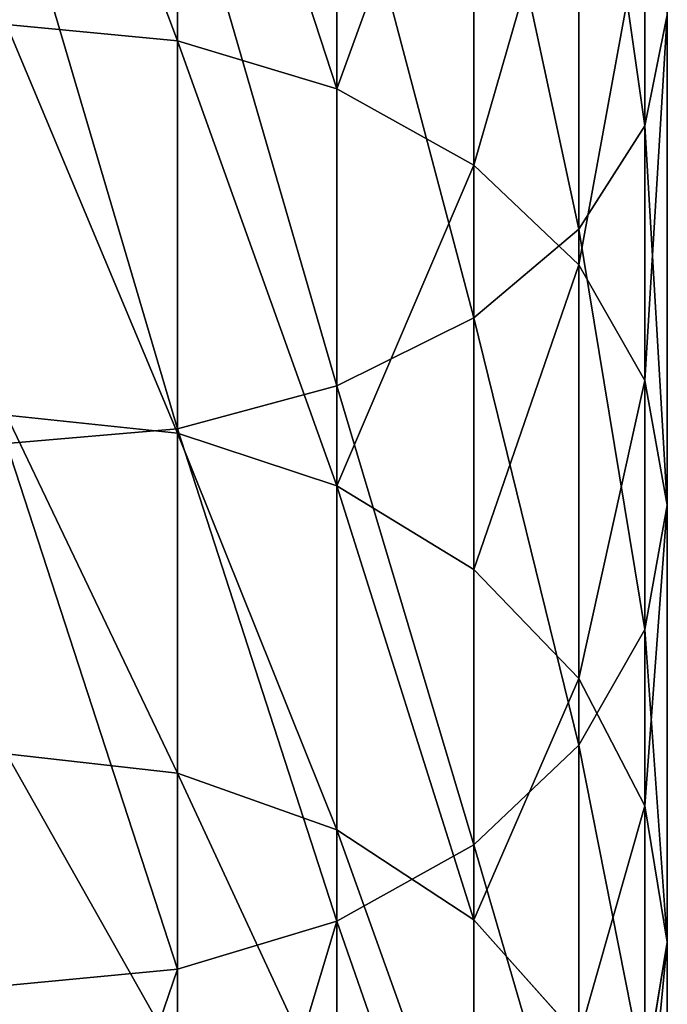
# Model space of a CAD drawing. Units: centimetres. Extents: x 0 to 93.7, y 0 to 44.2.
# Drawn here: x 2.2 to 4.2, y 6 to 9.2 of the extents above; entities that cross this region are included whole.
import ezdxf

# ---------------------------------------------------------------- set-up
doc = ezdxf.new("R2010")
doc.units = ezdxf.units.CM
doc.header["$LTSCALE"] = 2.54
doc.layers.get('0').update_dxf_attribs({"true_color": 0xff5454})

# ---------------------------------------------------------------- blocks, each defined once
blk = doc.blocks.new('Grupuj_14')
at = {"color": 0}
for p, q in [((4.1678, 8.8165, 88.062), (4.1678, 10.5879, 89.4086)), ((4.1678, 8.8165, 88.062), (4.1678, 10.5879, 89.4086)), ((2.6687, 9.0889, 84.7437), (2.6687, 10.4999, 86.0802)), ((2.6687, 9.0889, 84.7437), (2.6687, 10.4999, 86.0802)), ((3.18, 8.935, 84.8895), (3.18, 10.3626, 86.2419)), ((3.18, 8.935, 84.8895), (3.18, 10.3626, 86.2419)), ((3.956, 8.485, 88.4523), (3.956, 10.3005, 89.8324)), ((3.956, 8.485, 88.4523), (3.956, 10.3005, 89.8324)), ((3.6191, 8.69, 85.1216), (3.6191, 10.1442, 86.499)), ((3.6191, 8.69, 85.1216), (3.6191, 10.1442, 86.499)), ((3.6191, 8.2004, 88.7874), (3.6191, 10.0538, 90.1964)), ((3.6191, 8.2004, 88.7874), (3.6191, 10.0538, 90.1964)), ((3.18, 7.9819, 89.0446), (3.18, 9.8644, 90.4756)), ((3.18, 7.9819, 89.0446), (3.18, 9.8644, 90.4756)), ((3.956, 8.3708, 85.424), (3.956, 9.8595, 86.8342)), ((3.956, 8.3708, 85.424), (3.956, 9.8595, 86.8342)), ((2.6687, 7.8446, 89.2063), (2.6687, 9.7454, 90.6512)), ((2.6687, 7.8446, 89.2063), (2.6687, 9.7454, 90.6512)), ((4.1678, 7.999, 85.7761), (4.1678, 9.528, 87.2244)), ((4.1678, 7.999, 85.7761), (4.1678, 9.528, 87.2244)), ((4.24, 9.1723, 87.6432), (4.1678, 8.8165, 88.062)), ((4.24, 9.1723, 87.6432), (4.1678, 8.8165, 88.062)), ((4.24, 7.6001, 86.154), (4.24, 9.1723, 87.6432)), ((4.24, 7.6001, 86.154), (4.24, 9.1723, 87.6432)), ((2.12, 9.1415, 84.6939), (2.6687, 9.0889, 84.7437)), ((2.12, 9.1415, 84.6939), (2.6687, 9.0889, 84.7437)), ((2.6687, 7.8307, 83.2624), (2.6687, 9.0889, 84.7437)), ((2.6687, 9.0889, 84.7437), (3.18, 8.935, 84.8895)), ((2.6687, 9.0889, 84.7437), (3.18, 8.935, 84.8895)), ((2.6687, 7.8307, 83.2624), (2.6687, 9.0889, 84.7437)), ((3.18, 7.6619, 83.3908), (3.18, 8.935, 84.8895)), ((3.18, 8.935, 84.8895), (3.6191, 8.69, 85.1216)), ((3.18, 7.6619, 83.3908), (3.18, 8.935, 84.8895)), ((3.18, 8.935, 84.8895), (3.6191, 8.69, 85.1216)), ((4.1678, 8.8165, 88.062), (3.956, 8.485, 88.4523)), ((4.1678, 8.8165, 88.062), (3.956, 8.485, 88.4523)), ((4.1678, 7.2012, 86.5319), (4.1678, 8.8165, 88.062)), ((4.1678, 7.2012, 86.5319), (4.1678, 8.8165, 88.062)), ((3.6191, 7.3933, 83.595), (3.6191, 8.69, 85.1216)), ((3.6191, 8.69, 85.1216), (3.956, 8.3708, 85.424)), ((3.6191, 7.3933, 83.595), (3.6191, 8.69, 85.1216)), ((3.6191, 8.69, 85.1216), (3.956, 8.3708, 85.424)), ((3.956, 8.485, 88.4523), (3.6191, 8.2004, 88.7874)), ((3.956, 8.485, 88.4523), (3.6191, 8.2004, 88.7874)), ((3.956, 6.8294, 86.884), (3.956, 8.485, 88.4523)), ((3.956, 6.8294, 86.884), (3.956, 8.485, 88.4523)), ((3.956, 7.0432, 83.8611), (3.956, 8.3708, 85.424)), ((3.956, 8.3708, 85.424), (4.1678, 7.999, 85.7761)), ((3.956, 7.0432, 83.8611), (3.956, 8.3708, 85.424)), ((3.956, 8.3708, 85.424), (4.1678, 7.999, 85.7761)), ((3.6191, 8.2004, 88.7874), (3.18, 7.9819, 89.0446)), ((3.6191, 8.2004, 88.7874), (3.18, 7.9819, 89.0446)), ((3.6191, 6.5102, 87.1864), (3.6191, 8.2004, 88.7874)), ((3.6191, 6.5102, 87.1864), (3.6191, 8.2004, 88.7874)), ((4.1678, 6.6356, 84.1709), (4.1678, 7.999, 85.7761)), ((4.1678, 6.6356, 84.1709), (4.1678, 7.999, 85.7761)), ((4.1678, 7.999, 85.7761), (4.24, 7.6001, 86.154)), ((4.1678, 7.999, 85.7761), (4.24, 7.6001, 86.154)), ((3.18, 7.9819, 89.0446), (2.6687, 7.8446, 89.2063)), ((3.18, 7.9819, 89.0446), (2.6687, 7.8446, 89.2063)), ((3.18, 6.2652, 87.4184), (3.18, 7.9819, 89.0446)), ((3.18, 6.2652, 87.4184), (3.18, 7.9819, 89.0446)), ((2.12, 7.8883, 83.2186), (2.6687, 7.8307, 83.2624)), ((2.12, 7.8883, 83.2186), (2.6687, 7.8307, 83.2624)), ((2.6687, 7.8446, 89.2063), (2.12, 7.7978, 89.2614)), ((2.6687, 7.8446, 89.2063), (2.12, 7.7978, 89.2614)), ((2.6687, 6.1112, 87.5643), (2.6687, 7.8446, 89.2063)), ((2.6687, 6.1112, 87.5643), (2.6687, 7.8446, 89.2063)), ((2.6687, 6.7401, 81.6538), (2.6687, 7.8307, 83.2624)), ((2.6687, 7.8307, 83.2624), (3.18, 7.6619, 83.3908)), ((2.6687, 7.8307, 83.2624), (3.18, 7.6619, 83.3908)), ((2.6687, 6.7401, 81.6538), (2.6687, 7.8307, 83.2624)), ((3.18, 6.5583, 81.7631), (3.18, 7.6619, 83.3908)), ((3.18, 7.6619, 83.3908), (3.6191, 7.3933, 83.595)), ((3.18, 6.5583, 81.7631), (3.18, 7.6619, 83.3908)), ((3.18, 7.6619, 83.3908), (3.6191, 7.3933, 83.595)), ((4.24, 7.6001, 86.154), (4.1678, 7.2012, 86.5319)), ((4.24, 7.6001, 86.154), (4.1678, 7.2012, 86.5319)), ((4.24, 6.1981, 84.5035), (4.24, 7.6001, 86.154)), ((4.24, 6.1981, 84.5035), (4.24, 7.6001, 86.154)), ((3.6191, 7.3933, 83.595), (3.956, 7.0432, 83.8611)), ((3.6191, 6.2692, 81.9371), (3.6191, 7.3933, 83.595)), ((3.6191, 6.2692, 81.9371), (3.6191, 7.3933, 83.595)), ((3.6191, 7.3933, 83.595), (3.956, 7.0432, 83.8611)), ((4.1678, 7.2012, 86.5319), (3.956, 6.8294, 86.884)), ((4.1678, 7.2012, 86.5319), (3.956, 6.8294, 86.884)), ((4.1678, 5.7607, 84.836), (4.1678, 7.2012, 86.5319)), ((4.1678, 5.7607, 84.836), (4.1678, 7.2012, 86.5319)), ((3.956, 5.8925, 82.1638), (3.956, 7.0432, 83.8611)), ((3.956, 7.0432, 83.8611), (4.1678, 6.6356, 84.1709)), ((3.956, 7.0432, 83.8611), (4.1678, 6.6356, 84.1709)), ((3.956, 5.8925, 82.1638), (3.956, 7.0432, 83.8611)), ((3.956, 6.8294, 86.884), (3.6191, 6.5102, 87.1864)), ((3.956, 6.8294, 86.884), (3.6191, 6.5102, 87.1864)), ((3.956, 5.353, 85.1459), (3.956, 6.8294, 86.884)), ((3.956, 5.353, 85.1459), (3.956, 6.8294, 86.884)), ((2.12, 6.8021, 81.6165), (2.6687, 6.7401, 81.6538)), ((2.12, 6.8021, 81.6165), (2.6687, 6.7401, 81.6538)), ((2.6687, 6.7401, 81.6538), (3.18, 6.5583, 81.7631)), ((2.6687, 5.8297, 79.9367), (2.6687, 6.7401, 81.6538)), ((2.6687, 6.7401, 81.6538), (3.18, 6.5583, 81.7631)), ((2.6687, 5.8297, 79.9367), (2.6687, 6.7401, 81.6538)), ((4.1678, 5.4537, 82.4278), (4.1678, 6.6356, 84.1709)), ((4.1678, 5.4537, 82.4278), (4.1678, 6.6356, 84.1709)), ((4.1678, 6.6356, 84.1709), (4.24, 6.1981, 84.5035)), ((4.1678, 6.6356, 84.1709), (4.24, 6.1981, 84.5035)), ((3.18, 6.5583, 81.7631), (3.6191, 6.2692, 81.9371)), ((3.18, 5.6372, 80.0257), (3.18, 6.5583, 81.7631)), ((3.18, 5.6372, 80.0257), (3.18, 6.5583, 81.7631)), ((3.18, 6.5583, 81.7631), (3.6191, 6.2692, 81.9371)), ((3.6191, 6.5102, 87.1864), (3.18, 6.2652, 87.4184)), ((3.6191, 6.5102, 87.1864), (3.18, 6.2652, 87.4184)), ((3.6191, 5.003, 85.412), (3.6191, 6.5102, 87.1864)), ((3.6191, 5.003, 85.412), (3.6191, 6.5102, 87.1864)), ((3.18, 6.2652, 87.4184), (2.6687, 6.1112, 87.5643)), ((3.18, 6.2652, 87.4184), (2.6687, 6.1112, 87.5643)), ((3.18, 4.7344, 85.6162), (3.18, 6.2652, 87.4184)), ((3.18, 4.7344, 85.6162), (3.18, 6.2652, 87.4184)), ((3.6191, 5.331, 80.1674), (3.6191, 6.2692, 81.9371)), ((3.6191, 6.2692, 81.9371), (3.956, 5.8925, 82.1638)), ((3.6191, 6.2692, 81.9371), (3.956, 5.8925, 82.1638)), ((3.6191, 5.331, 80.1674), (3.6191, 6.2692, 81.9371)), ((4.24, 6.1981, 84.5035), (4.1678, 5.7607, 84.836)), ((4.24, 6.1981, 84.5035), (4.1678, 5.7607, 84.836)), ((4.24, 4.9829, 82.7111), (4.24, 6.1981, 84.5035)), ((4.24, 4.9829, 82.7111), (4.24, 6.1981, 84.5035)), ((2.6687, 6.1112, 87.5643), (2.12, 6.0587, 87.6141)), ((2.6687, 6.1112, 87.5643), (2.12, 6.0587, 87.6141)), ((2.6687, 4.5655, 85.7446), (2.6687, 6.1112, 87.5643)), ((2.6687, 4.5655, 85.7446), (2.6687, 6.1112, 87.5643))]:
    blk.add_line(p, q, dxfattribs=at)
mesh = blk.add_polyface(dxfattribs=at)
corners = [(4.24, 9.1723, 87.6432), (4.1678, 10.5879, 89.4086), (4.1678, 8.8165, 88.062), (4.24, 10.8963, 88.9538)]
mesh.append_faces([[corners[k] for k in face] for face in [(0, 1, 2), (1, 0, 3)]], dxfattribs={"vtx0": -1, "color": 0})
mesh = blk.add_polyface(dxfattribs=at)
corners = [(4.1678, 8.8165, 88.062), (3.956, 10.3005, 89.8324), (3.956, 8.485, 88.4523), (4.1678, 10.5879, 89.4086)]
mesh.append_faces([[corners[k] for k in face] for face in [(0, 1, 2), (1, 0, 3)]], dxfattribs={"vtx0": -1, "color": 0})
mesh = blk.add_polyface(dxfattribs=at)
corners = [(2.12, 10.5467, 86.0251), (2.6687, 9.0889, 84.7437), (2.12, 9.1415, 84.6939), (2.6687, 10.4999, 86.0802)]
mesh.append_faces([[corners[k] for k in face] for face in [(0, 1, 2), (1, 0, 3)]], dxfattribs={"vtx0": -1, "color": 0})
mesh = blk.add_polyface(dxfattribs=at)
corners = [(2.6687, 10.4999, 86.0802), (3.18, 8.935, 84.8895), (2.6687, 9.0889, 84.7437), (3.18, 10.3626, 86.2419)]
mesh.append_faces([[corners[k] for k in face] for face in [(0, 1, 2), (1, 0, 3)]], dxfattribs={"vtx0": -1, "color": 0})
mesh = blk.add_polyface(dxfattribs=at)
corners = [(3.18, 8.935, 84.8895), (3.6191, 10.1442, 86.499), (3.6191, 8.69, 85.1216), (3.18, 10.3626, 86.2419)]
mesh.append_faces([[corners[k] for k in face] for face in [(0, 1, 2), (1, 0, 3)]], dxfattribs={"vtx0": -1, "color": 0})
mesh = blk.add_polyface(dxfattribs=at)
corners = [(3.956, 8.485, 88.4523), (3.6191, 10.0538, 90.1964), (3.6191, 8.2004, 88.7874), (3.956, 10.3005, 89.8324)]
mesh.append_faces([[corners[k] for k in face] for face in [(0, 1, 2), (1, 0, 3)]], dxfattribs={"vtx0": -1, "color": 0})
mesh = blk.add_polyface(dxfattribs=at)
corners = [(3.6191, 8.69, 85.1216), (3.956, 9.8595, 86.8342), (3.956, 8.3708, 85.424), (3.6191, 10.1442, 86.499)]
mesh.append_faces([[corners[k] for k in face] for face in [(0, 1, 2), (1, 0, 3)]], dxfattribs={"vtx0": -1, "color": 0})
mesh = blk.add_polyface(dxfattribs=at)
corners = [(3.6191, 8.2004, 88.7874), (3.18, 9.8644, 90.4756), (3.18, 7.9819, 89.0446), (3.6191, 10.0538, 90.1964)]
mesh.append_faces([[corners[k] for k in face] for face in [(0, 1, 2), (1, 0, 3)]], dxfattribs={"vtx0": -1, "color": 0})
mesh = blk.add_polyface(dxfattribs=at)
corners = [(3.18, 7.9819, 89.0446), (2.6687, 9.7454, 90.6512), (2.6687, 7.8446, 89.2063), (3.18, 9.8644, 90.4756)]
mesh.append_faces([[corners[k] for k in face] for face in [(0, 1, 2), (1, 0, 3)]], dxfattribs={"vtx0": -1, "color": 0})
mesh = blk.add_polyface(dxfattribs=at)
corners = [(3.956, 8.3708, 85.424), (4.1678, 9.528, 87.2244), (4.1678, 7.999, 85.7761), (3.956, 9.8595, 86.8342)]
mesh.append_faces([[corners[k] for k in face] for face in [(0, 1, 2), (1, 0, 3)]], dxfattribs={"vtx0": -1, "color": 0})
mesh = blk.add_polyface(dxfattribs=at)
corners = [(2.6687, 7.8446, 89.2063), (2.12, 9.7048, 90.7111), (2.12, 7.7978, 89.2614), (2.6687, 9.7454, 90.6512)]
mesh.append_faces([[corners[k] for k in face] for face in [(0, 1, 2), (1, 0, 3)]], dxfattribs={"vtx0": -1, "color": 0})
mesh = blk.add_polyface(dxfattribs=at)
corners = [(4.1678, 7.999, 85.7761), (4.24, 9.1723, 87.6432), (4.24, 7.6001, 86.154), (4.1678, 9.528, 87.2244)]
mesh.append_faces([[corners[k] for k in face] for face in [(0, 1, 2), (1, 0, 3)]], dxfattribs={"vtx0": -1, "color": 0})
mesh = blk.add_polyface(dxfattribs=at)
corners = [(4.24, 7.6001, 86.154), (4.1678, 8.8165, 88.062), (4.1678, 7.2012, 86.5319), (4.24, 9.1723, 87.6432)]
mesh.append_faces([[corners[k] for k in face] for face in [(0, 1, 2), (1, 0, 3)]], dxfattribs={"vtx0": -1, "color": 0})
mesh = blk.add_polyface(dxfattribs=at)
corners = [(2.12, 9.1415, 84.6939), (2.6687, 7.8307, 83.2624), (2.12, 7.8883, 83.2186), (2.6687, 9.0889, 84.7437)]
mesh.append_faces([[corners[k] for k in face] for face in [(0, 1, 2), (1, 0, 3)]], dxfattribs={"vtx0": -1, "color": 0})
mesh = blk.add_polyface(dxfattribs=at)
corners = [(2.6687, 9.0889, 84.7437), (3.18, 7.6619, 83.3908), (2.6687, 7.8307, 83.2624), (3.18, 8.935, 84.8895)]
mesh.append_faces([[corners[k] for k in face] for face in [(0, 1, 2), (1, 0, 3)]], dxfattribs={"vtx0": -1, "color": 0})
mesh = blk.add_polyface(dxfattribs=at)
corners = [(3.18, 7.6619, 83.3908), (3.6191, 8.69, 85.1216), (3.6191, 7.3933, 83.595), (3.18, 8.935, 84.8895)]
mesh.append_faces([[corners[k] for k in face] for face in [(0, 1, 2), (1, 0, 3)]], dxfattribs={"vtx0": -1, "color": 0})
mesh = blk.add_polyface(dxfattribs=at)
corners = [(4.1678, 7.2012, 86.5319), (3.956, 8.485, 88.4523), (3.956, 6.8294, 86.884), (4.1678, 8.8165, 88.062)]
mesh.append_faces([[corners[k] for k in face] for face in [(0, 1, 2), (1, 0, 3)]], dxfattribs={"vtx0": -1, "color": 0})
mesh = blk.add_polyface(dxfattribs=at)
corners = [(3.6191, 7.3933, 83.595), (3.956, 8.3708, 85.424), (3.956, 7.0432, 83.8611), (3.6191, 8.69, 85.1216)]
mesh.append_faces([[corners[k] for k in face] for face in [(0, 1, 2), (1, 0, 3)]], dxfattribs={"vtx0": -1, "color": 0})
mesh = blk.add_polyface(dxfattribs=at)
corners = [(3.956, 6.8294, 86.884), (3.6191, 8.2004, 88.7874), (3.6191, 6.5102, 87.1864), (3.956, 8.485, 88.4523)]
mesh.append_faces([[corners[k] for k in face] for face in [(0, 1, 2), (1, 0, 3)]], dxfattribs={"vtx0": -1, "color": 0})
mesh = blk.add_polyface(dxfattribs=at)
corners = [(3.956, 7.0432, 83.8611), (4.1678, 7.999, 85.7761), (4.1678, 6.6356, 84.1709), (3.956, 8.3708, 85.424)]
mesh.append_faces([[corners[k] for k in face] for face in [(0, 1, 2), (1, 0, 3)]], dxfattribs={"vtx0": -1, "color": 0})
mesh = blk.add_polyface(dxfattribs=at)
corners = [(3.6191, 6.5102, 87.1864), (3.18, 7.9819, 89.0446), (3.18, 6.2652, 87.4184), (3.6191, 8.2004, 88.7874)]
mesh.append_faces([[corners[k] for k in face] for face in [(0, 1, 2), (1, 0, 3)]], dxfattribs={"vtx0": -1, "color": 0})
mesh = blk.add_polyface(dxfattribs=at)
corners = [(4.1678, 6.6356, 84.1709), (4.24, 7.6001, 86.154), (4.24, 6.1981, 84.5035), (4.1678, 7.999, 85.7761)]
mesh.append_faces([[corners[k] for k in face] for face in [(0, 1, 2), (1, 0, 3)]], dxfattribs={"vtx0": -1, "color": 0})
mesh = blk.add_polyface(dxfattribs=at)
corners = [(3.18, 6.2652, 87.4184), (2.6687, 7.8446, 89.2063), (2.6687, 6.1112, 87.5643), (3.18, 7.9819, 89.0446)]
mesh.append_faces([[corners[k] for k in face] for face in [(0, 1, 2), (1, 0, 3)]], dxfattribs={"vtx0": -1, "color": 0})
mesh = blk.add_polyface(dxfattribs=at)
corners = [(2.12, 7.8883, 83.2186), (2.6687, 6.7401, 81.6538), (2.12, 6.8021, 81.6165), (2.6687, 7.8307, 83.2624)]
mesh.append_faces([[corners[k] for k in face] for face in [(0, 1, 2), (1, 0, 3)]], dxfattribs={"vtx0": -1, "color": 0})
mesh = blk.add_polyface(dxfattribs=at)
corners = [(2.6687, 6.1112, 87.5643), (2.12, 7.7978, 89.2614), (2.12, 6.0587, 87.6141), (2.6687, 7.8446, 89.2063)]
mesh.append_faces([[corners[k] for k in face] for face in [(0, 1, 2), (1, 0, 3)]], dxfattribs={"vtx0": -1, "color": 0})
mesh = blk.add_polyface(dxfattribs=at)
corners = [(2.6687, 7.8307, 83.2624), (3.18, 6.5583, 81.7631), (2.6687, 6.7401, 81.6538), (3.18, 7.6619, 83.3908)]
mesh.append_faces([[corners[k] for k in face] for face in [(0, 1, 2), (1, 0, 3)]], dxfattribs={"vtx0": -1, "color": 0})
mesh = blk.add_polyface(dxfattribs=at)
corners = [(3.18, 7.6619, 83.3908), (3.6191, 6.2692, 81.9371), (3.18, 6.5583, 81.7631), (3.6191, 7.3933, 83.595)]
mesh.append_faces([[corners[k] for k in face] for face in [(0, 1, 2), (1, 0, 3)]], dxfattribs={"vtx0": -1, "color": 0})
mesh = blk.add_polyface(dxfattribs=at)
corners = [(4.24, 6.1981, 84.5035), (4.1678, 7.2012, 86.5319), (4.1678, 5.7607, 84.836), (4.24, 7.6001, 86.154)]
mesh.append_faces([[corners[k] for k in face] for face in [(0, 1, 2), (1, 0, 3)]], dxfattribs={"vtx0": -1, "color": 0})
mesh = blk.add_polyface(dxfattribs=at)
corners = [(3.6191, 6.2692, 81.9371), (3.956, 7.0432, 83.8611), (3.956, 5.8925, 82.1638), (3.6191, 7.3933, 83.595)]
mesh.append_faces([[corners[k] for k in face] for face in [(0, 1, 2), (1, 0, 3)]], dxfattribs={"vtx0": -1, "color": 0})
mesh = blk.add_polyface(dxfattribs=at)
corners = [(4.1678, 5.7607, 84.836), (3.956, 6.8294, 86.884), (3.956, 5.353, 85.1459), (4.1678, 7.2012, 86.5319)]
mesh.append_faces([[corners[k] for k in face] for face in [(0, 1, 2), (1, 0, 3)]], dxfattribs={"vtx0": -1, "color": 0})
mesh = blk.add_polyface(dxfattribs=at)
corners = [(3.956, 5.8925, 82.1638), (4.1678, 6.6356, 84.1709), (4.1678, 5.4537, 82.4278), (3.956, 7.0432, 83.8611)]
mesh.append_faces([[corners[k] for k in face] for face in [(0, 1, 2), (1, 0, 3)]], dxfattribs={"vtx0": -1, "color": 0})
mesh = blk.add_polyface(dxfattribs=at)
corners = [(3.956, 5.353, 85.1459), (3.6191, 6.5102, 87.1864), (3.6191, 5.003, 85.412), (3.956, 6.8294, 86.884)]
mesh.append_faces([[corners[k] for k in face] for face in [(0, 1, 2), (1, 0, 3)]], dxfattribs={"vtx0": -1, "color": 0})
mesh = blk.add_polyface(dxfattribs=at)
corners = [(2.12, 6.8021, 81.6165), (2.6687, 5.8297, 79.9367), (2.12, 5.8954, 79.9063), (2.6687, 6.7401, 81.6538)]
mesh.append_faces([[corners[k] for k in face] for face in [(0, 1, 2), (1, 0, 3)]], dxfattribs={"vtx0": -1, "color": 0})
mesh = blk.add_polyface(dxfattribs=at)
corners = [(2.6687, 6.7401, 81.6538), (3.18, 5.6372, 80.0257), (2.6687, 5.8297, 79.9367), (3.18, 6.5583, 81.7631)]
mesh.append_faces([[corners[k] for k in face] for face in [(0, 1, 2), (1, 0, 3)]], dxfattribs={"vtx0": -1, "color": 0})
mesh = blk.add_polyface(dxfattribs=at)
corners = [(4.1678, 5.4537, 82.4278), (4.24, 6.1981, 84.5035), (4.24, 4.9829, 82.7111), (4.1678, 6.6356, 84.1709)]
mesh.append_faces([[corners[k] for k in face] for face in [(0, 1, 2), (1, 0, 3)]], dxfattribs={"vtx0": -1, "color": 0})
mesh = blk.add_polyface(dxfattribs=at)
corners = [(3.18, 6.5583, 81.7631), (3.6191, 5.331, 80.1674), (3.18, 5.6372, 80.0257), (3.6191, 6.2692, 81.9371)]
mesh.append_faces([[corners[k] for k in face] for face in [(0, 1, 2), (1, 0, 3)]], dxfattribs={"vtx0": -1, "color": 0})
mesh = blk.add_polyface(dxfattribs=at)
corners = [(3.6191, 5.003, 85.412), (3.18, 6.2652, 87.4184), (3.18, 4.7344, 85.6162), (3.6191, 6.5102, 87.1864)]
mesh.append_faces([[corners[k] for k in face] for face in [(0, 1, 2), (1, 0, 3)]], dxfattribs={"vtx0": -1, "color": 0})
mesh = blk.add_polyface(dxfattribs=at)
corners = [(3.18, 6.2652, 87.4184), (2.6687, 4.5655, 85.7446), (3.18, 4.7344, 85.6162), (2.6687, 6.1112, 87.5643)]
mesh.append_faces([[corners[k] for k in face] for face in [(0, 1, 2), (1, 0, 3)]], dxfattribs={"vtx0": -1, "color": 0})
mesh = blk.add_polyface(dxfattribs=at)
corners = [(3.6191, 5.331, 80.1674), (3.956, 5.8925, 82.1638), (3.956, 4.9319, 80.352), (3.6191, 6.2692, 81.9371)]
mesh.append_faces([[corners[k] for k in face] for face in [(0, 1, 2), (1, 0, 3)]], dxfattribs={"vtx0": -1, "color": 0})
mesh = blk.add_polyface(dxfattribs=at)
corners = [(4.24, 4.9829, 82.7111), (4.1678, 5.7607, 84.836), (4.1678, 4.512, 82.9944), (4.24, 6.1981, 84.5035)]
mesh.append_faces([[corners[k] for k in face] for face in [(0, 1, 2), (1, 0, 3)]], dxfattribs={"vtx0": -1, "color": 0})
mesh = blk.add_polyface(dxfattribs=at)
corners = [(2.6687, 6.1112, 87.5643), (2.12, 4.5079, 85.7883), (2.6687, 4.5655, 85.7446), (2.12, 6.0587, 87.6141)]
mesh.append_faces([[corners[k] for k in face] for face in [(0, 1, 2), (1, 0, 3)]], dxfattribs={"vtx0": -1, "color": 0})
blk = doc.blocks.new('Grupuj_13')
at = {"color": 250, "true_color": 0x333333}
blk.add_blockref('Grupuj_14', (0, 0, -70.1574), dxfattribs=at)

msp = doc.modelspace()

# ---------------------------------------------------------------- block references
at = {"color": 0}
msp.add_blockref('Grupuj_13', (0, 0), dxfattribs=at)

doc.saveas('drawing.dxf')
